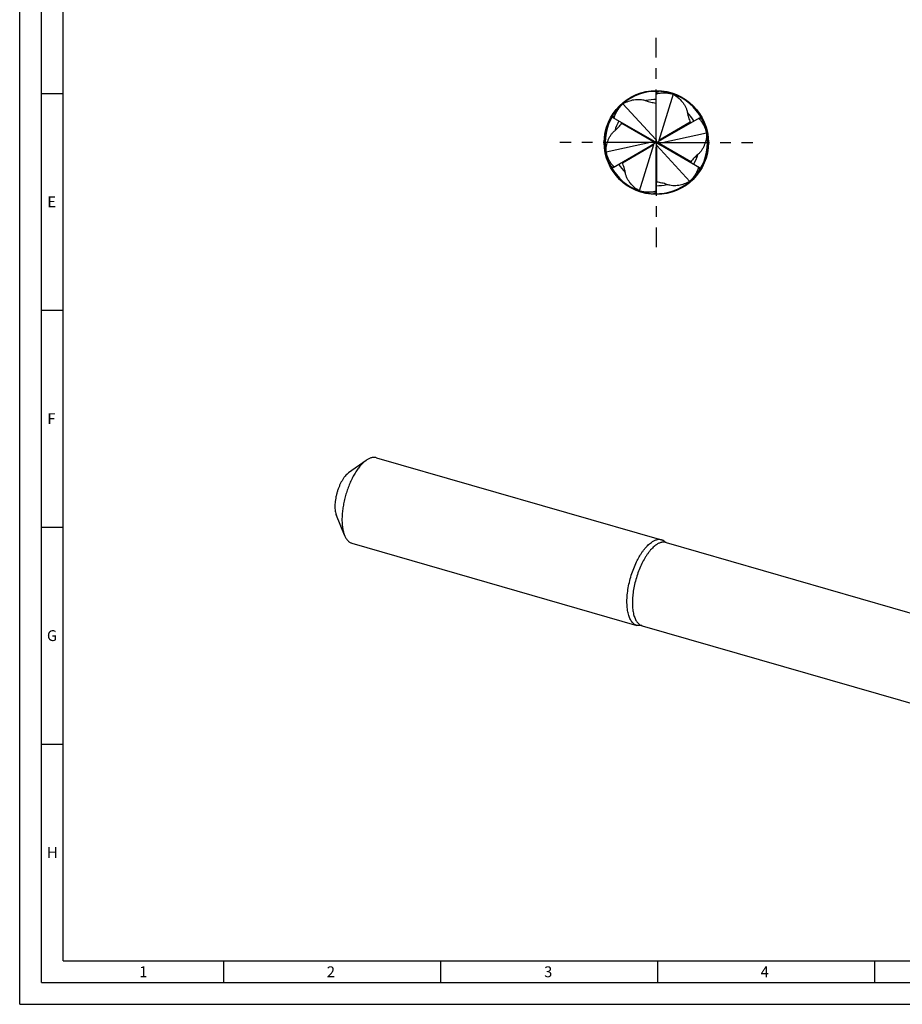
# Model space of a CAD drawing. Units: millimetres. Extents: x 0 to 594, y 0 to 420.
# Drawn here: x 0 to 203, y 0 to 227 of the extents above; entities that cross this region are included whole.
import ezdxf

# ---------------------------------------------------------------- set-up
doc = ezdxf.new("R2010")
doc.units = ezdxf.units.MM
doc.header["$LTSCALE"] = 32.67
doc.linetypes.add('CENTER', pattern=[0.6, 0.375, -0.075, 0.075, -0.075])
for name, color, linetype in [('608011417-000-00-ED1_FORMAT', 7, 'CONTINUOUS'), ('OPTIMILL_HARDENED_FINISH_AXIS', 7, 'CONTINUOUS'), ('OPTIMILL_HARDENED_FINISH_CL', 7, 'CONTINUOUS')]:
    doc.layers.add(name, color=color, linetype=linetype)
doc.styles.get("Standard").update_dxf_attribs({"font": 'TXT.SHX', "width": 0.7})

msp = doc.modelspace()

# ---------------------------------------------------------------- linework, layer by layer
at = {"layer": '608011417-000-00-ED1_FORMAT', "color": 3, "linetype": 'CONTINUOUS'}
for p, q in [((0, 0), (0, 420)), ((5, 5), (5, 415)), ((5, 210), (10, 210)), ((5, 160), (10, 160)), ((5, 110), (10, 110)), ((5, 60), (10, 60)), ((47, 10), (47, 5)), ((97, 10), (97, 5)), ((147, 10), (147, 5)), ((197, 10), (197, 5)), ((5, 5), (589, 5)), ((0, 0), (594, 0))]:
    msp.add_line(p, q, dxfattribs=at)
at = {"layer": '608011417-000-00-ED1_FORMAT', "color": 7, "linetype": 'CONTINUOUS'}
for q in [(10, 410), (584, 10)]:
    msp.add_line((10, 10), q, dxfattribs=at)
at = {"layer": 'OPTIMILL_HARDENED_FINISH_AXIS', "color": 1, "linetype": 'CENTER'}
for q in [(146.7326, 222.7974), (124.5006, 198.6731), (146.7326, 174.5488), (168.9646, 198.6731)]:
    msp.add_line((146.7326, 198.6731), q, dxfattribs=at)
at = {"layer": 'OPTIMILL_HARDENED_FINISH_CL', "color": 7, "linetype": 'CONTINUOUS'}
for p, q in [((146.7326, 199.7735), (146.7326, 210.1214)), ((147.1157, 210.4676), (147.0983, 210.4682)), ((147.1157, 210.4676), (147.0983, 210.4679)), ((150.6451, 209.8062), (147.2851, 199.147)), ((139.0127, 207.6658), (139.0144, 207.6673)), ((139.0127, 207.6658), (139.0144, 207.6673)), ((139.0473, 207.628), (146.5984, 199.3886)), ((136.7098, 204.9022), (136.7006, 204.8874)), ((136.7098, 204.9022), (136.7008, 204.8872)), ((136.7892, 205.1226), (136.8019, 205.142)), ((136.7896, 205.1223), (136.8024, 205.1417)), ((145.7796, 199.2233), (136.818, 204.3973)), ((147.6856, 199.2233), (156.6471, 204.3973)), ((157.1385, 204.2385), (157.1301, 204.2538)), ((157.1385, 204.2385), (157.1303, 204.2539)), ((157.2893, 204.0593), (157.2996, 204.0386)), ((157.2897, 204.0595), (157.3002, 204.0389)), ((146.7609, 198.6812), (146.7326, 200.1547)), ((158.3304, 200.8513), (147.4193, 198.4316)), ((135.1348, 196.4949), (146.0459, 198.9146)), ((136.818, 192.9489), (145.7796, 198.1229)), ((142.8201, 187.54), (146.1801, 198.1991)), ((146.7397, 198.7017), (145.4495, 199.4139)), ((146.7114, 198.6935), (145.4495, 197.9323)), ((146.7043, 198.665), (146.7609, 198.6812)), ((146.7043, 198.665), (146.7326, 197.1915)), ((146.7538, 198.6526), (146.7114, 198.6935)), ((146.7255, 198.6445), (146.7397, 198.7017)), ((146.7255, 198.6445), (148.0157, 197.9323)), ((146.7326, 187.2248), (146.7326, 197.5727)), ((146.7538, 198.6526), (148.0157, 199.4139)), ((154.4179, 189.7182), (146.8668, 197.9576)), ((147.6856, 198.1229), (156.6471, 192.9489)), ((136.1755, 193.2866), (136.165, 193.3073)), ((136.1759, 193.2868), (136.1655, 193.3076)), ((136.3267, 193.1077), (136.3351, 193.0924)), ((136.3267, 193.1077), (136.3349, 193.0923)), ((156.6756, 192.2239), (156.6628, 192.2045)), ((156.6759, 192.2236), (156.6633, 192.2042)), ((156.7554, 192.444), (156.7644, 192.4589)), ((156.7554, 192.444), (156.7645, 192.4588)), ((154.4525, 189.6803), (154.4508, 189.6789)), ((154.4525, 189.6803), (154.4508, 189.6789)), ((146.3494, 186.8786), (146.3669, 186.8782)), ((146.3494, 186.8786), (146.3668, 186.878)), ((79.848, 125.4042), (75.8089, 122.5157)), ((82.2459, 126.0235), (147.9302, 107.0621)), ((74.8617, 108.1308), (72.9833, 112.7275)), ((76.5605, 106.3289), (142.2449, 87.3674)), ((148.9834, 106.4914), (216.6121, 86.9686)), ((143.4402, 87.2891), (211.0689, 67.7663))]:
    msp.add_line(p, q, dxfattribs=at)
at = {"layer": 'OPTIMILL_HARDENED_FINISH_CL', "color": 9, "linetype": 'CONTINUOUS'}
for p, q in [((146.5984, 207.781), (146.5984, 199.3886)), ((138.7778, 203.1108), (146.0459, 198.9146)), ((154.5532, 203.3433), (147.2851, 199.147)), ((138.912, 194.0029), (146.1801, 198.1991)), ((146.8668, 189.5652), (146.8668, 197.9576)), ((154.6874, 194.2354), (147.4193, 198.4316))]:
    msp.add_line(p, q, dxfattribs=at)
at = {"layer": 'OPTIMILL_HARDENED_FINISH_CL', "color": 7, "linetype": 'CONTINUOUS'}
msp.add_circle((146.7326, 198.6731), 12, dxfattribs=at)
for centre, radius, start, end in [((146.7325, 198.6734), 11.8516, 97.058459, 130.371238), ((146.7325, 198.6733), 11.8005, 88.223586, 130.372941), ((146.7316, 198.6909), 11.8341, 86.910359, 97.064911), ((146.396, 196.0069), 14.4849, 93.256126, 93.589276), ((146.7338, 198.6901), 11.7836, 87.495829, 88.142538), ((145.8054, 194.7665), 15.8189, 84.046762, 84.319424), ((146.7315, 198.6634), 11.8617, 86.544625, 86.908756), ((146.7332, 198.6763), 11.8486, 70.368073, 86.548731), ((146.0634, 196.2795), 14.2821, 72.775331, 74.384625), ((146.2771, 197.0085), 13.5225, 71.154651, 72.725473), ((146.7146, 198.5265), 11.9449, 70.52728, 70.788555), ((146.7328, 198.6733), 11.8005, 28.223586, 70.372941), ((146.7328, 198.6733), 11.8516, 37.058459, 70.371238), ((146.7264, 198.678), 11.844, 134.378752, 146.549983), ((146.7494, 198.6552), 11.8764, 132.439544, 134.381073), ((148.4703, 196.8974), 14.2813, 132.775236, 134.384623), ((146.7465, 198.6583), 11.8721, 130.649265, 132.439579), ((147.9464, 197.4464), 13.5225, 131.154651, 132.725473), ((146.7412, 198.6645), 11.864, 130.375257, 130.638291), ((146.8505, 198.5842), 11.9449, 130.52728, 130.788555), ((146.7324, 198.6732), 11.8005, 148.223586, 190.372942), ((146.7142, 198.6823), 11.8313, 148.213958, 157.065403), ((146.7503, 198.6607), 11.8734, 147.028006, 148.216914), ((146.7184, 198.6827), 11.7836, 147.496281, 148.142538), ((146.7405, 198.6673), 11.8617, 146.544625, 146.908756), ((149.6892, 195.8902), 15.8645, 144.118156, 144.319396), ((146.7498, 198.6844), 11.8313, 28.213958, 37.065403), ((144.2553, 197.6315), 14.4849, 33.256012, 33.589276), ((146.7325, 198.6731), 11.8518, 157.058661, 206.546937), ((148.8733, 197.0485), 14.4849, 153.25607, 153.589276), ((146.748, 198.6806), 11.7836, 27.496278, 28.142538), ((146.713, 198.664), 11.8734, 27.028006, 28.216914), ((142.8356, 197.5001), 15.874, 24.164139, 24.319365), ((146.7236, 198.6691), 11.8617, 26.544625, 26.908756), ((142.8902, 197.5246), 15.8142, 24.003572, 24.164142), ((146.7326, 198.6731), 11.8518, 337.058665, 26.546939), ((146.7328, 198.673), 11.8005, 328.223604, 10.372959), ((144.3259, 198.056), 14.2813, 12.775236, 14.384623), ((145.0633, 198.2352), 13.5225, 11.154651, 12.725473), ((146.5966, 198.6154), 11.9449, 10.52728, 10.788555), ((146.8685, 198.7308), 11.9449, 190.52728, 190.788555), ((148.4019, 199.1109), 13.5225, 191.154651, 192.725473), ((149.1392, 199.2902), 14.2813, 192.775236, 194.384623), ((150.575, 199.8216), 15.8142, 204.003572, 204.164142), ((146.7415, 198.677), 11.8617, 206.544625, 206.908756), ((150.6296, 199.8461), 15.874, 204.164139, 204.319365), ((146.7521, 198.6822), 11.8734, 207.028006, 208.216914), ((146.7172, 198.6656), 11.7836, 207.496278, 208.142538), ((146.7154, 198.6618), 11.8313, 208.213958, 217.065403), ((146.7324, 198.6729), 11.8005, 208.223604, 250.372959), ((146.751, 198.6638), 11.8313, 328.213958, 337.065403), ((144.5919, 200.2977), 14.4849, 333.256068, 333.589276), ((149.2099, 199.7147), 14.4849, 213.256013, 213.589276), ((146.7324, 198.6728), 11.8516, 217.058459, 250.371238), ((146.7388, 198.6682), 11.844, 314.378752, 326.549983), ((146.7247, 198.6789), 11.8617, 326.544625, 326.908756), ((143.776, 201.4559), 15.8645, 324.118155, 324.319396), ((146.7149, 198.6855), 11.8734, 327.028006, 328.216914), ((146.7468, 198.6635), 11.7836, 327.496281, 328.142538), ((146.7326, 198.6728), 11.8005, 268.223604, 310.372959), ((146.7327, 198.6728), 11.8516, 277.058459, 310.371238), ((146.6146, 198.762), 11.9449, 310.52728, 310.788555), ((146.724, 198.6817), 11.864, 310.375257, 310.638291), ((145.5188, 199.8998), 13.5225, 311.154651, 312.725473), ((146.7187, 198.6878), 11.8721, 310.649265, 312.439579), ((144.9949, 200.4488), 14.2813, 312.775236, 314.384623), ((146.7158, 198.691), 11.8764, 312.439544, 314.381073), ((146.732, 198.6699), 11.8486, 250.368073, 266.548731), ((146.7506, 198.8197), 11.9449, 250.52728, 250.788555), ((147.188, 200.3376), 13.5225, 251.154651, 252.725473), ((147.4017, 201.0667), 14.2821, 252.775331, 254.384625), ((146.7336, 198.6828), 11.8617, 266.544625, 266.908756), ((147.6598, 202.5796), 15.8189, 264.046762, 264.319424), ((146.7335, 198.6553), 11.8341, 266.910359, 277.064911), ((146.7314, 198.656), 11.7836, 267.495829, 268.142538), ((147.0691, 201.3393), 14.4849, 273.256126, 273.589276)]:
    msp.add_arc(centre, radius, start, end, dxfattribs=at)
at = {"layer": 'OPTIMILL_HARDENED_FINISH_CL', "color": 9, "linetype": 'CONTINUOUS'}
for centre, radius, start, end in [((146.7331, 198.6734), 9.9555, 90.002768, 104.036462), ((146.7322, 198.6722), 9.9566, 30.003247, 44.035349), ((146.7325, 198.6737), 9.9555, 150.002763, 164.036458), ((146.7326, 198.6725), 9.9555, 330.002765, 344.036459), ((146.7321, 198.6733), 9.9555, 210.002763, 224.036458), ((146.7321, 198.6728), 9.9555, 270.002768, 284.036462)]:
    msp.add_arc(centre, radius, start, end, dxfattribs=at)
at = {"layer": 'OPTIMILL_HARDENED_FINISH_CL', "color": 7, "linetype": 'CONTINUOUS'}
for centre, major_axis, start_param, end_param in [((146.6326, 199.7472), (0.0076, 0.373), -3.41462217, -1.49475999), ((145.7524, 199.1235), (0.3192, -0.1931), -0.27302952, 1.64683266), ((145.8524, 198.0494), (0.3268, 0.1799), -0.27302952, 1.64683266), ((146.8326, 197.599), (0.0076, 0.373), -0.27302952, 1.64683266), ((147.6128, 199.2967), (0.3268, 0.1799), 2.86856314, 4.78842531), ((147.7128, 198.2226), (0.3192, -0.1931), 2.86856314, 4.78842531)]:
    msp.add_ellipse(centre, major_axis=major_axis, ratio=0.26732057, start_param=start_param, end_param=end_param, dxfattribs=at)
for points, knots in [([(146.7326, 210.1214), (146.8239, 210.2113), (147.0252, 210.365), (147.2552, 210.4691), (147.3712, 210.5078)], [0, 0, 0, 0, 0.51171106, 1, 1, 1, 1]), ([(146.7326, 209.8899), (146.8018, 209.9192), (146.9444, 209.968), (147.1631, 210.0234), (147.3846, 210.0659), (147.6821, 210.1085), (148.0568, 210.1391), (148.5075, 210.146), (148.9579, 210.1263), (149.5557, 210.0671), (150, 209.9879), (150.2927, 209.9211)], [0, 0, 0, 0, 0.06257241, 0.12512728, 0.18766881, 0.25019886, 0.37521237, 0.50020627, 0.62518547, 0.75015448, 1, 1, 1, 1]), ([(149.9079, 210.0345), (149.5052, 210.147), (148.6899, 210.3369), (147.8616, 210.4568), (147.4461, 210.5001)], [0, 0, 0, 0, 0.50025031, 1, 1, 1, 1]), ([(150.6965, 209.7881), (151.0716, 209.5601), (151.7949, 209.0454), (152.5843, 208.2552), (153.1194, 207.529), (153.4637, 206.931), (153.7338, 206.2841), (153.8507, 205.8267), (153.8901, 205.5931)], [0, 0, 0, 0, 0.24261023, 0.48858512, 0.61361808, 0.74033074, 0.8690393, 1, 1, 1, 1]), ([(138.481, 207.1037), (138.1798, 206.8089), (137.6035, 206.1928), (137.0821, 205.5298), (136.8353, 205.1887)], [0, 0, 0, 0, 0.50026337, 1, 1, 1, 1]), ([(137.0186, 204.2815), (137.0278, 204.3561), (137.0569, 204.504), (137.1181, 204.7211), (137.1921, 204.9341), (137.304, 205.2131), (137.4648, 205.5529), (137.6842, 205.9467), (137.9265, 206.3268), (138.2766, 206.815), (138.5673, 207.1602), (138.7716, 207.3802)], [0, 0, 0, 0, 0.06256361, 0.12511725, 0.18765833, 0.25018871, 0.3752036, 0.50019938, 0.62518041, 0.7501512, 1, 1, 1, 1]), ([(139.0886, 207.6635), (139.4736, 207.8743), (140.2811, 208.2433), (141.3601, 208.5319), (142.2565, 208.6322), (142.9466, 208.6313), (143.6419, 208.5418), (144.0964, 208.4143), (144.3185, 208.3317)], [0, 0, 0, 0, 0.24261022, 0.48858511, 0.61361807, 0.74033074, 0.8690393, 1, 1, 1, 1]), ([(144.3185, 208.3317), (144.5036, 208.2628), (144.8788, 208.1425), (145.4497, 207.9982), (146.0231, 207.8792), (146.4066, 207.8122), (146.5984, 207.781)], [0, 0, 0, 0, 0.25228366, 0.5027255, 0.75184938, 1, 1, 1, 1]), ([(146.5984, 207.781), (146.616, 207.7781), (146.6485, 207.7694), (146.6854, 207.7548), (146.7091, 207.7428), (146.7214, 207.7351), (146.7293, 207.7287), (146.7326, 207.7235), (146.7326, 207.7214)], [0, 0, 0, 0, 0.35734034, 0.66964926, 0.79233043, 0.88878251, 0.95738549, 1, 1, 1, 1]), ([(136.818, 204.3973), (136.7858, 204.5213), (136.7534, 204.7725), (136.7783, 205.0237), (136.8028, 205.1435)], [0, 0, 0, 0, 0.51171467, 1, 1, 1, 1]), ([(153.8901, 205.5931), (153.923, 205.3983), (154.0064, 205.0132), (154.1669, 204.4466), (154.3505, 203.8906), (154.4843, 203.5249), (154.5532, 203.3433)], [0, 0, 0, 0, 0.25228367, 0.5027255, 0.75184938, 1, 1, 1, 1]), ([(156.6471, 204.3973), (156.7707, 204.3632), (157.0044, 204.2657), (157.2095, 204.1185), (157.301, 204.0374)], [0, 0, 0, 0, 0.51171468, 1, 1, 1, 1]), ([(137.161, 201.4117), (137.3132, 201.5375), (137.605, 201.8024), (138.0154, 202.2246), (138.4051, 202.6617), (138.6549, 202.9603), (138.7778, 203.1108)], [0, 0, 0, 0, 0.25228367, 0.5027255, 0.75184938, 1, 1, 1, 1]), ([(138.7778, 203.1108), (138.7891, 203.1246), (138.8129, 203.1484), (138.844, 203.1731), (138.8663, 203.1876), (138.879, 203.1944), (138.8886, 203.1981), (138.8947, 203.1983), (138.8965, 203.1972)], [0, 0, 0, 0, 0.35734033, 0.66964926, 0.79233044, 0.88878252, 0.95738549, 1, 1, 1, 1]), ([(154.5532, 203.3433), (154.5595, 203.3266), (154.5681, 203.2941), (154.574, 203.2548), (154.5754, 203.2283), (154.5749, 203.2138), (154.5733, 203.2037), (154.5705, 203.1983), (154.5687, 203.1972)], [0, 0, 0, 0, 0.35734033, 0.66964926, 0.79233044, 0.88878252, 0.95738549, 1, 1, 1, 1]), ([(156.4466, 204.2815), (156.5066, 204.2362), (156.6201, 204.1371), (156.7775, 203.9755), (156.9251, 203.8049), (157.1107, 203.5685), (157.3246, 203.2593), (157.5559, 202.8724), (157.764, 202.4725), (158.0117, 201.9253), (158.1653, 201.5009), (158.2537, 201.214)], [0, 0, 0, 0, 0.06256376, 0.12511745, 0.18765844, 0.25018886, 0.37520409, 0.50020016, 0.62518127, 0.75015189, 1, 1, 1, 1]), ([(158.1595, 201.6039), (158.0561, 202.007), (157.8142, 202.8042), (157.5059, 203.5779), (157.3368, 203.9577)], [0, 0, 0, 0, 0.50025433, 1, 1, 1, 1]), ([(135.1247, 196.5484), (135.1347, 196.9873), (135.2188, 197.8711), (135.5084, 198.9498), (135.8697, 199.7763), (136.2155, 200.3734), (136.6406, 200.9308), (136.9783, 201.2607), (137.161, 201.4117)], [0, 0, 0, 0, 0.24261023, 0.48858512, 0.61361808, 0.74033074, 0.8690393, 1, 1, 1, 1]), ([(158.3404, 200.7978), (158.3305, 200.3589), (158.2464, 199.4751), (157.9568, 198.3964), (157.5954, 197.5699), (157.2497, 196.9727), (156.8245, 196.4154), (156.4868, 196.0855), (156.3042, 195.9345)], [0, 0, 0, 0, 0.24261023, 0.48858512, 0.61361808, 0.74033074, 0.8690393, 1, 1, 1, 1]), ([(137.0186, 193.0647), (136.9586, 193.11), (136.845, 193.2091), (136.6877, 193.3707), (136.5401, 193.5413), (136.3545, 193.7777), (136.1406, 194.0868), (135.9093, 194.4738), (135.7012, 194.8736), (135.4535, 195.4209), (135.2999, 195.8453), (135.2115, 196.1322)], [0, 0, 0, 0, 0.06256376, 0.12511745, 0.18765844, 0.25018886, 0.37520409, 0.50020016, 0.62518127, 0.75015189, 1, 1, 1, 1]), ([(135.3057, 195.7423), (135.4091, 195.3392), (135.651, 194.542), (135.9593, 193.7682), (136.1284, 193.3885)], [0, 0, 0, 0, 0.50025433, 1, 1, 1, 1]), ([(156.3042, 195.9345), (156.152, 195.8086), (155.8602, 195.5438), (155.4498, 195.1215), (155.0601, 194.6845), (154.8103, 194.3858), (154.6874, 194.2354)], [0, 0, 0, 0, 0.25228367, 0.5027255, 0.75184938, 1, 1, 1, 1]), ([(136.818, 192.9489), (136.6945, 192.983), (136.4608, 193.0805), (136.2557, 193.2277), (136.1641, 193.3088)], [0, 0, 0, 0, 0.51171468, 1, 1, 1, 1]), ([(138.912, 194.0029), (138.9057, 194.0196), (138.897, 194.0521), (138.8912, 194.0914), (138.8898, 194.1179), (138.8903, 194.1324), (138.8919, 194.1425), (138.8947, 194.1479), (138.8965, 194.1489)], [0, 0, 0, 0, 0.35734033, 0.66964926, 0.79233044, 0.88878252, 0.95738549, 1, 1, 1, 1]), ([(139.5751, 191.7531), (139.5422, 191.9479), (139.4587, 192.333), (139.2983, 192.8996), (139.1147, 193.4556), (138.9809, 193.8212), (138.912, 194.0029)], [0, 0, 0, 0, 0.25228367, 0.5027255, 0.75184938, 1, 1, 1, 1]), ([(154.6874, 194.2354), (154.6761, 194.2215), (154.6522, 194.1978), (154.6212, 194.1731), (154.5989, 194.1586), (154.5861, 194.1518), (154.5766, 194.1481), (154.5705, 194.1479), (154.5687, 194.1489)], [0, 0, 0, 0, 0.35734033, 0.66964926, 0.79233044, 0.88878252, 0.95738549, 1, 1, 1, 1]), ([(156.4466, 193.0647), (156.4374, 192.9901), (156.4083, 192.8422), (156.347, 192.6251), (156.2731, 192.412), (156.1612, 192.1331), (156.0004, 191.7933), (155.781, 191.3995), (155.5387, 191.0194), (155.1886, 190.5312), (154.8978, 190.186), (154.6936, 189.966)], [0, 0, 0, 0, 0.0625636, 0.12511725, 0.18765833, 0.2501887, 0.3752036, 0.50019938, 0.62518041, 0.7501512, 1, 1, 1, 1]), ([(156.6471, 192.9489), (156.6794, 192.8249), (156.7118, 192.5737), (156.6869, 192.3225), (156.6624, 192.2027)], [0, 0, 0, 0, 0.51171467, 1, 1, 1, 1]), ([(142.7687, 187.5581), (142.3936, 187.7861), (141.6702, 188.3008), (140.8808, 189.091), (140.3458, 189.8172), (140.0015, 190.4152), (139.7314, 191.0621), (139.6145, 191.5195), (139.5751, 191.7531)], [0, 0, 0, 0, 0.24261023, 0.48858512, 0.61361808, 0.74033074, 0.8690393, 1, 1, 1, 1]), ([(154.9842, 190.2425), (155.2854, 190.5373), (155.8617, 191.1534), (156.3831, 191.8164), (156.6298, 192.1575)], [0, 0, 0, 0, 0.50026337, 1, 1, 1, 1]), ([(146.8668, 189.5652), (146.8492, 189.5681), (146.8167, 189.5768), (146.7798, 189.5914), (146.7561, 189.6034), (146.7438, 189.6111), (146.7359, 189.6175), (146.7326, 189.6226), (146.7326, 189.6248)], [0, 0, 0, 0, 0.35734033, 0.66964926, 0.79233044, 0.88878252, 0.95738549, 1, 1, 1, 1]), ([(149.1467, 189.0145), (148.9616, 189.0834), (148.5863, 189.2037), (148.0154, 189.348), (147.4421, 189.467), (147.0586, 189.534), (146.8668, 189.5652)], [0, 0, 0, 0, 0.25228367, 0.5027255, 0.75184938, 1, 1, 1, 1]), ([(154.3765, 189.6827), (153.9915, 189.4719), (153.1841, 189.1028), (152.1051, 188.8143), (151.2086, 188.714), (150.5186, 188.7148), (149.8233, 188.8044), (149.3688, 188.9319), (149.1467, 189.0145)], [0, 0, 0, 0, 0.24261023, 0.48858512, 0.61361808, 0.74033074, 0.8690393, 1, 1, 1, 1]), ([(146.7326, 187.4563), (146.6634, 187.427), (146.5207, 187.3782), (146.3021, 187.3227), (146.0806, 187.2802), (145.783, 187.2377), (145.4084, 187.207), (144.9576, 187.2001), (144.5073, 187.2199), (143.9095, 187.279), (143.4652, 187.3582), (143.1725, 187.4251)], [0, 0, 0, 0, 0.0625724, 0.12512727, 0.1876688, 0.25019885, 0.37521235, 0.50020624, 0.62518545, 0.75015448, 1, 1, 1, 1]), ([(143.5573, 187.3117), (143.96, 187.1991), (144.7753, 187.0093), (145.6036, 186.8894), (146.0191, 186.846)], [0, 0, 0, 0, 0.50025025, 1, 1, 1, 1]), ([(146.7326, 187.2248), (146.6413, 187.1348), (146.44, 186.9812), (146.21, 186.8771), (146.094, 186.8384)], [0, 0, 0, 0, 0.51171106, 1, 1, 1, 1]), ([(79.4032, 125.0525), (79.1722, 124.8524), (78.7146, 124.3999), (78.0738, 123.6222), (77.4543, 122.7238), (76.8663, 121.7192), (76.3192, 120.6245), (75.8219, 119.4575), (75.3827, 118.2371), (75.0086, 116.9832), (74.7058, 115.7163), (74.4791, 114.457), (74.3324, 113.2258), (74.2678, 112.0427), (74.2863, 110.9268), (74.3877, 109.896), (74.5702, 108.9668), (74.7542, 108.3938), (74.8617, 108.1308)], [0, 0, 0, 0, 0.05013474, 0.10531696, 0.16513387, 0.22898931, 0.29615144, 0.36578909, 0.43700214, 0.50884866, 0.58037022, 0.65061681, 0.718672, 0.78367929, 0.84487116, 0.90160322, 0.95339727, 1, 1, 1, 1]), ([(79.848, 125.4042), (79.8107, 125.3775), (79.6583, 125.2656), (79.5114, 125.1462), (79.4032, 125.0525)], [0, 0, 0, 0, 0.24282433, 1, 1, 1, 1]), ([(82.2459, 126.0235), (82.1567, 126.0493), (81.9727, 126.0881), (81.6878, 126.1067), (81.3942, 126.0858), (81.0932, 126.0257), (80.7861, 125.9268), (80.3575, 125.7386), (80.0491, 125.548), (79.848, 125.4042)], [0, 0, 0, 0, 0.10873957, 0.2192988, 0.33338288, 0.45249375, 0.57787952, 0.7105213, 1, 1, 1, 1]), ([(75.5568, 122.3164), (75.4259, 122.2031), (75.1666, 121.9467), (74.8035, 121.5059), (74.4524, 120.9968), (74.1192, 120.4276), (73.8092, 119.8072), (73.5274, 119.1459), (73.2785, 118.4544), (73.0665, 117.7438), (72.8949, 117.0259), (72.7665, 116.3123), (72.6834, 115.6146), (72.6468, 114.9442), (72.6573, 114.3119), (72.7147, 113.7278), (72.8182, 113.2012), (72.9224, 112.8765), (72.9833, 112.7275)], [0, 0, 0, 0, 0.05013511, 0.10531712, 0.16513421, 0.22898979, 0.29615209, 0.36578986, 0.43700306, 0.50884967, 0.58037129, 0.65061792, 0.71867306, 0.78368026, 0.84487195, 0.90160382, 0.95339758, 1, 1, 1, 1]), ([(75.5568, 122.3164), (75.5777, 122.3345), (75.6594, 122.4037), (75.7442, 122.4695), (75.8089, 122.5157)], [0, 0, 0, 0, 0.25722304, 1, 1, 1, 1]), ([(74.8617, 108.1308), (74.9552, 107.902), (75.1145, 107.5763), (75.3769, 107.1887), (75.5841, 106.9413), (75.8067, 106.7301), (76.044, 106.5559), (76.295, 106.4198), (76.4713, 106.3546), (76.5605, 106.3289)], [0, 0, 0, 0, 0.28947972, 0.42212114, 0.54750682, 0.66661751, 0.78070147, 0.89126056, 1, 1, 1, 1]), ([(147.9302, 107.0621), (147.8434, 107.0871), (147.6645, 107.1253), (147.3876, 107.1449), (147.1023, 107.1271), (146.81, 107.0722), (146.5117, 106.9805), (146.0957, 106.8048), (145.7957, 106.6257), (145.5999, 106.4902)], [0, 0, 0, 0, 0.10937715, 0.22049065, 0.33497311, 0.45427138, 0.5796, 0.71192127, 1, 1, 1, 1]), ([(148.7158, 106.6256), (148.5998, 106.7265), (148.4125, 106.8604), (148.1408, 106.9924), (148.0009, 107.0417), (147.9302, 107.0621)], [0, 0, 0, 0, 0.50966664, 0.75612333, 1, 1, 1, 1]), ([(142.2449, 87.3674), (142.1266, 87.4016), (141.8928, 87.4944), (141.5677, 87.701), (141.2684, 87.9733), (140.9967, 88.3087), (140.7541, 88.7045), (140.5417, 89.158), (140.3607, 89.6661), (140.212, 90.2255), (140.0968, 90.8325), (140.0156, 91.4829), (139.9691, 92.1726), (139.9575, 92.8967), (139.981, 93.6503), (140.0598, 94.7015), (140.2462, 96.0526), (140.5967, 97.6846), (141.068, 99.3043), (141.647, 100.8675), (142.2137, 102.1046), (142.7101, 103.0306), (143.0937, 103.6759), (143.4908, 104.277), (143.8989, 104.8299), (144.315, 105.3308), (144.7365, 105.7763), (145.1605, 106.1634), (145.4536, 106.389), (145.5999, 106.4902)], [0, 0, 0, 0, 0.01718018, 0.03485845, 0.05348019, 0.07340413, 0.09489194, 0.11811432, 0.14316414, 0.17007046, 0.19881068, 0.22932041, 0.26150119, 0.29522657, 0.33034703, 0.36669398, 0.44230375, 0.52046487, 0.59945424, 0.67751271, 0.75292171, 0.78913427, 0.8240997, 0.8576515, 0.8896426, 0.91994957, 0.94847768, 0.97516668, 1, 1, 1, 1]), ([(148.7158, 106.6256), (148.7261, 106.6166), (148.7557, 106.5942), (148.8127, 106.5592), (148.8911, 106.5217), (148.9511, 106.5007), (148.9834, 106.4914)], [0, 0, 0, 0, 0.13578868, 0.36878495, 0.66516057, 1, 1, 1, 1]), ([(143.1422, 87.3182), (142.9903, 87.2946), (142.7604, 87.2811), (142.4602, 87.3142), (142.3156, 87.347), (142.2449, 87.3674)], [0, 0, 0, 0, 0.50966638, 0.75612329, 1, 1, 1, 1]), ([(143.4402, 87.2891), (143.4079, 87.2984), (143.3459, 87.3126), (143.2596, 87.3226), (143.1926, 87.3234), (143.1557, 87.3202), (143.1422, 87.3182)], [0, 0, 0, 0, 0.33483984, 0.6312146, 0.86421139, 1, 1, 1, 1])]:
    msp.add_open_spline(points, degree=3, knots=knots, dxfattribs=at)
at = {"layer": 'OPTIMILL_HARDENED_FINISH_CL', "color": 9, "linetype": 'CONTINUOUS'}
for points, knots in [([(146.2118, 105.5446), (146.0744, 105.4256), (145.8005, 105.1682), (145.4056, 104.7423), (145.0158, 104.2667), (144.6336, 103.7444), (144.2613, 103.1787), (143.7736, 102.3583), (143.2073, 101.2486), (142.6128, 99.8288), (142.1076, 98.3354), (141.7047, 96.806), (141.414, 95.279), (141.2428, 93.7927), (141.2023, 92.5959), (141.2365, 91.6898), (141.2931, 91.0568), (141.3809, 90.4607), (141.4993, 89.9052), (141.6475, 89.3937), (141.8248, 88.9294), (142.0301, 88.5151), (142.2625, 88.1534), (142.5208, 87.8467), (142.8038, 87.5972), (143.1099, 87.4072), (143.3292, 87.3211), (143.4402, 87.2891)], [0, 0, 0, 0, 0.02683021, 0.05540901, 0.08567654, 0.1175421, 0.15089056, 0.18558602, 0.25837709, 0.33455329, 0.41258796, 0.49087828, 0.56781119, 0.64182867, 0.71149632, 0.74431315, 0.77560203, 0.80525636, 0.83319612, 0.85937359, 0.88378035, 0.90645628, 0.92750039, 0.94708288, 0.96545583, 0.98295713, 1, 1, 1, 1]), ([(146.7113, 105.9338), (146.6694, 105.9048), (146.4975, 105.782), (146.3328, 105.6494), (146.2118, 105.5446)], [0, 0, 0, 0, 0.2416902, 1, 1, 1, 1]), ([(148.9834, 106.4914), (148.8987, 106.5158), (148.7243, 106.553), (148.4543, 106.5721), (148.1762, 106.5548), (147.8912, 106.5012), (147.6003, 106.4118), (147.1947, 106.2406), (146.9022, 106.0659), (146.7113, 105.9338)], [0, 0, 0, 0, 0.10937715, 0.22049066, 0.33497313, 0.45427138, 0.57959998, 0.71192135, 1, 1, 1, 1])]:
    msp.add_open_spline(points, degree=3, knots=knots, dxfattribs=at)

# ---------------------------------------------------------------- texts
at = {"layer": '608011417-000-00-ED1_FORMAT', "color": 2, "linetype": 'CONTINUOUS', "char_height": 2.5, "attachment_point": 1, "line_spacing_factor": 0.9}
for s, insert, width in [('E', (6.369, 186.25), 3.392857), ('F', (6.369, 136.25), 3.392857), ('G', (6.2798, 86.25), 3.660714), ('H', (6.2798, 36.25), 3.660714), ('1', (27.5476, 8.75), 2.857143), ('2', (70.7798, 8.75), 3.660714), ('3', (120.869, 8.75), 3.392857), ('4', (170.7798, 8.75), 3.660714)]:
    msp.add_mtext(s, dxfattribs=dict(at, insert=insert, width=width))

doc.saveas('drawing.dxf')
